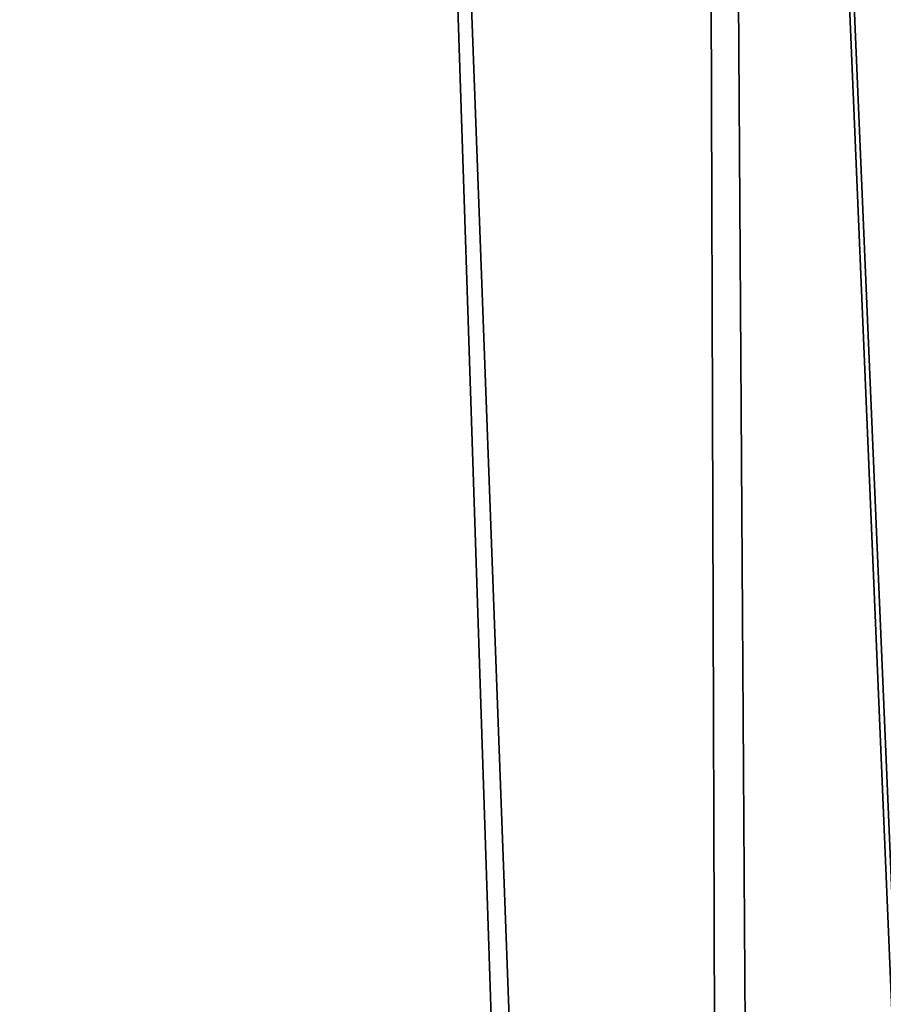
# Model space of a CAD drawing. Units: millimetres. Extents: x 21293 to 36303, y -17370 to -4935.
# Drawn here: x 28437 to 28589, y -9977 to -9804 of the extents above; entities that cross this region are included whole.
import ezdxf

# ---------------------------------------------------------------- set-up
doc = ezdxf.new("R2010")
doc.units = ezdxf.units.MM
doc.layers.add('граница', color=250, linetype='Continuous', lineweight=25)
doc.layers.add('МАФЫ НАШИ', color=250, linetype='Continuous', lineweight=25)

# ---------------------------------------------------------------- blocks, each defined once
blk = doc.blocks.new('кертгнл')
at = {"layer": 'МАФЫ НАШИ', "color": 7, "lineweight": 25}
for p, q in [((28645.07, -11255.91), (28556.41, -9159.93)), ((28556.41, -9159.93), (28645.07, -11255.91)), ((28563.06, -11296.88), (28556.41, -9159.93)), ((28645.07, -11255.91), (28556.41, -9159.93)), ((28556.41, -9159.93), (28563.06, -11296.88)), ((28556.41, -9159.93), (28645.07, -11255.91)), ((28494.36, -9210.84), (28563.06, -11296.88)), ((28563.06, -11296.88), (28494.36, -9210.84)), ((28494.36, -9210.84), (28563.06, -11296.88)), ((28573.04, -11334.14), (28494.36, -9210.84)), ((28563.06, -11296.88), (28494.36, -9210.84)), ((28494.36, -9210.84), (28573.04, -11334.14)), ((28573.04, -11334.14), (28559.74, -9258.03)), ((28648.39, -11356.49), (28559.74, -9258.03)), ((28559.74, -9258.03), (28573.04, -11334.14)), ((28573.04, -11334.14), (28559.74, -9258.03)), ((28559.74, -9258.03), (28648.39, -11356.49)), ((28559.74, -9258.03), (28573.04, -11334.14)), ((28648.39, -11356.49), (28559.74, -9258.03))]:
    blk.add_line(p, q, dxfattribs=at)
blk.add_open_spline([(25813.14, -17340.71), (26233.36, -17280.17), (27191.36, -17142.14), (27544.47, -16267.5), (27926.95, -15192.71), (27391.37, -14311.97), (28382.46, -13953.95), (28448.93, -15955.65), (30877, -15352.79), (31884.05, -14167.59), (32467.69, -13456.4), (33224.89, -12903.57), (34213.19, -13046.06), (35506.04, -13555.83), (35909.18, -12431.79), (36612.94, -11318.82), (35544.81, -9924.27), (34844.29, -8677.08), (33697.38, -8302.5), (32842.52, -8154.81), (32083.02, -7721.57), (31378.23, -7686.8), (30973.57, -7029.21), (30892.55, -6417.99), (30694.97, -5647.3), (29819.61, -4936.66), (28651.05, -4935.03), (28113.68, -5491.84), (27596.49, -6225.19), (27055.68, -6008.98), (26574.91, -5895.92), (26068.1, -6081.34), (25396.91, -6333.48), (24839.07, -5993.02), (24292.51, -6165.76), (24096.83, -6705.65), (24187.09, -7312.08), (24150.47, -8000.68), (23780.31, -8417.72), (23755.42, -8876.49), (24043.64, -9480.35), (23289.13, -9143.65), (22979.39, -8524.61), (21909.72, -8672.35), (21436.49, -9904.07), (21240.95, -11345.67), (22170.04, -12243.55), (22808.25, -13010.61), (23329.64, -14105.35), (23418.84, -15209.93), (23488.35, -16235.58), (23712.46, -16890.28), (24282.15, -17166.97), (25119.44, -17404.17), (25651.84, -17355.47), (25813.14, -17340.71)], degree=3, knots=[0, 0, 0, 0, 1177.601011, 2684.640958, 3644.184421, 4251.044862, 4822.31603, 5599.214647, 8113.749064, 9321.530387, 10304.107087, 10654.649482, 11977.857188, 13284.945617, 13768.060294, 14969.178375, 16535.862992, 17909.726888, 18870.64062, 19963.977051, 20504.39938, 21424.754983, 21881.279208, 22507.747078, 23077.874081, 24534.671795, 25361.062768, 26278.644886, 26979.441527, 27559.702483, 27803.154629, 28458.224275, 29108.620764, 29844.514207, 30211.515656, 30664.557741, 31238.274483, 31872.265017, 32424.424689, 32661.099082, 33155.895415, 33495.284382, 34362.560812, 35144.396988, 36090.297688, 37709.01464, 38641.281362, 39385.898584, 40574.692366, 41676.296305, 42240.442538, 43477.763529, 44591.50959, 45697.700919, 46178.489072, 46178.489072, 46178.489072, 46178.489072], dxfattribs=at)

msp = doc.modelspace()

# ---------------------------------------------------------------- block references
at = {"layer": 'граница'}
msp.add_blockref('кертгнл', (0, 0), dxfattribs=at)

doc.saveas('drawing.dxf')
